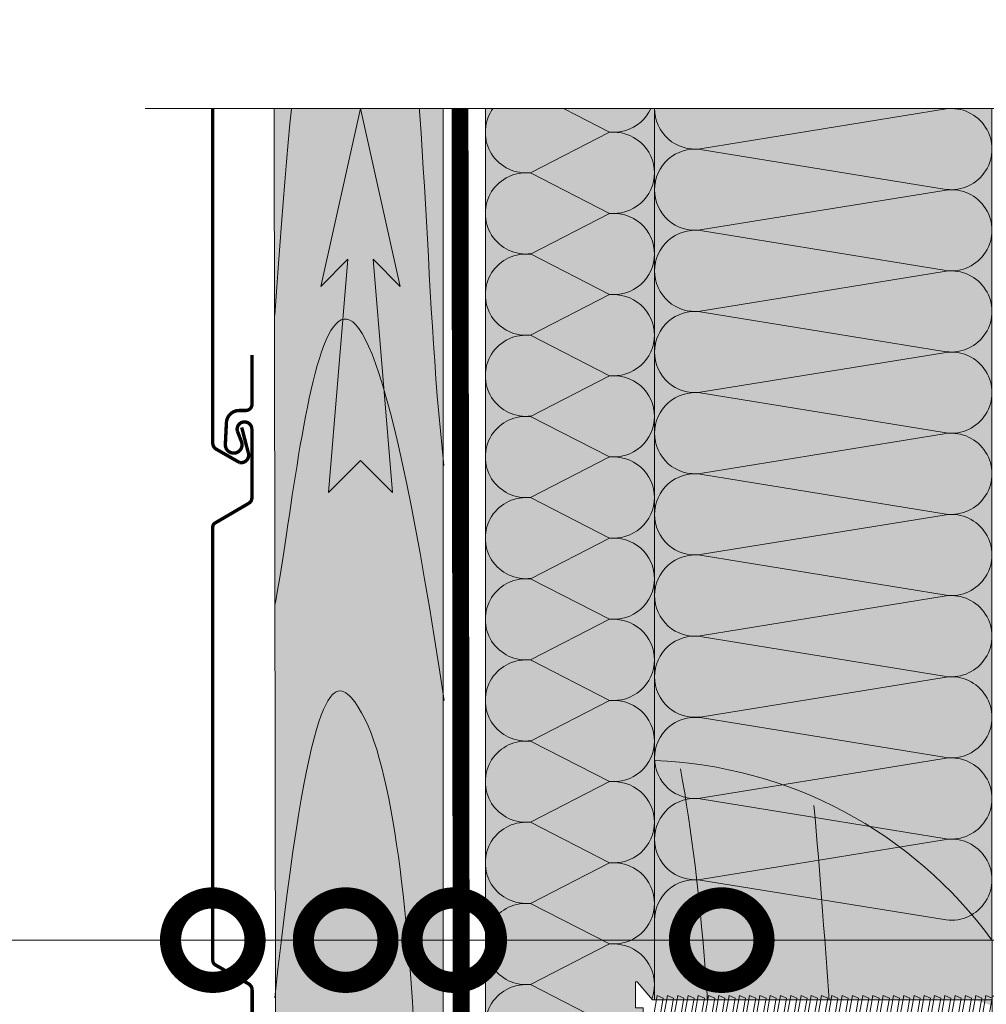
# Model space of a CAD drawing. Units: millimetres. Extents: x -64821 to 82789, y -15914 to 2974.
# Drawn here: x 62297 to 62583, y -7475 to -7184 of the extents above; entities that cross this region are included whole.
import ezdxf
from ezdxf import colors
from ezdxf.entities.mleader import LeaderData, LeaderLine
from ezdxf.math import Vec2, Vec3

# ---------------------------------------------------------------- set-up
doc = ezdxf.new("R2010")
doc.units = ezdxf.units.MM
doc.layers.get('0').update_dxf_attribs({"lineweight": 30})
for name, color, linetype, lineweight in [('FP-XX-МАРКИ ПОМЕЩЕНИЙ', 250, 'Continuous', 25), ('TN-ДЕРЕВО', 54, 'Continuous', 30), ('TN-КРЕПЕЖ', 7, 'Continuous', 15), ('TN-ПАРОИЗОЛЯЦИЯ', 94, 'Continuous', 15), ('TN-САЙДИНГ', 251, 'Continuous', 15)]:
    doc.layers.add(name, color=color, linetype=linetype, lineweight=lineweight)
doc.layers.add('TN-АННОТАЦИИ', color=7, linetype='Continuous', lineweight=20, true_color=0x000000)
doc.layers.add('TN-АННОТАЦИИ @ 10', color=7, linetype='Continuous', lineweight=20, true_color=0x000000)
doc.styles.add('Arial', font='ariali.ttf')
doc.styles.add('TN-Текст', font='isocpeur.ttf')

# ---------------------------------------------------------------- blocks, each defined once
blk = doc.blocks.new('*U86')
at = {"lineweight": 0}
blk.add_wipeout([(337.1557441235076, -670.2048155648008), (-2379.3870972318755, -670.2048155649645), (-2454.3870972318327, -464.1440091056829), (-2604.387097231832, -876.265622021916), (-2679.3870972318327, -670.2048155649645), (-4908.8180765155175, -670.2048155661378), (-4983.818076515518, -464.1440091068562), (-5133.818076515478, -876.2656220230929), (-5208.8180765155175, -670.2048155661378), (-7709.747271584025, -670.2048155649882), (-7709.747271583442, -3.456079866737127e-11), (-5208.818076515901, -2.000888343900442e-11), (-5133.818076515535, -206.0608064580574), (-4983.8180765154775, 206.06080645809743), (-4908.818076515867, -2.000888343900442e-11), (-2679.3870972318764, -7.275957614183426e-12), (-2604.3870972318136, -206.06080645705515), (-2454.3870972318764, 206.0608064592725), (-2379.3870972318323, -7.275957614183426e-12), (337.1557441235085, 3.637978807091713e-12)], dxfattribs=at).dxf.layer = 'FP-XX-МАРКИ ПОМЕЩЕНИЙ'
at = {"linetype": 'Continuous'}
blk.add_lwpolyline([(-7788.205173747346, -3.647959979527723e-11), (-5208.818076515899, -2.431966421890716e-11), (-5208.818076515475, -1.188472882488255e-09), (-5133.818076515492, -206.0608064580599), (-4983.818076515476, 206.0608064580931), (-4908.818076515475, -1.188476315201491e-09), (-4908.818076515899, -2.432309693214263e-11), (-2679.387097231875, -1.215879133862489e-11), (-2604.387097231855, -206.0608064570564), (-2454.387097231874, 206.0608064592695), (-2379.387097231875, -1.216222405186074e-11), (200.0000000000001, -2.288475490443975e-15)], dxfattribs=at)
blk = doc.blocks.new('*U156')
at = {"color": 0, "lineweight": 0, "ltscale": 100}
for p, q in [((23.99999999986329, 50.00000000000362), (47.9999999998853, 50.00000000000362)), ((47.99999999975546, 50.00000000000362), (71.99999999977747, 50.00000000000362)), ((71.99999999964764, 50.00000000000362), (95.99999999966965, 50.00000000000362)), ((95.99999999953981, 50.00000000000362), (119.9999999995618, 50.00000000000362)), ((119.999999999432, 50.00000000000362), (143.999999999454, 50.00000000000362)), ((143.9999999993242, 50.00000000000361), (167.9999999993462, 50.00000000000361)), ((167.9999999992163, 50.00000000000361), (191.9999999992383, 50.00000000000361)), ((191.9999999991085, 50.00000000000361), (215.9999999991305, 50.00000000000361)), ((215.9999999990007, 50.00000000000361), (239.9999999990227, 50.00000000000361)), ((239.9999999988928, 50.0000000000036), (263.9999999989149, 50.0000000000036)), ((263.999999998785, 50.0000000000036), (287.999999998807, 50.0000000000036)), ((287.9999999986772, 50.0000000000036), (311.9999999986992, 50.0000000000036)), ((311.9999999985694, 50.0000000000036), (335.9999999985914, 50.0000000000036)), ((23.99999999987016, -1.776356839401879e-15), (47.99999999989218, -1.776356839401879e-15)), ((47.99999999976233, -3.552713678803759e-15), (71.99999999978435, -3.552713678803759e-15)), ((71.9999999996545, -5.329070518205639e-15), (95.99999999967652, -5.329070518205639e-15)), ((95.99999999954667, -7.105427357607518e-15), (119.9999999995687, -7.105427357607518e-15)), ((119.9999999994388, -8.881784197009398e-15), (143.9999999994609, -8.881784197009398e-15)), ((143.999999999331, -1.065814103641128e-14), (167.999999999353, -1.065814103641128e-14)), ((167.9999999992232, -1.243449787581316e-14), (191.9999999992452, -1.243449787581316e-14)), ((191.9999999991154, -1.421085471521504e-14), (215.9999999991374, -1.421085471521504e-14)), ((215.9999999990075, -1.598721155461691e-14), (239.9999999990295, -1.598721155461691e-14)), ((239.9999999988997, -1.77635683940188e-14), (263.9999999989217, -1.77635683940188e-14)), ((263.9999999987919, -1.953992523342068e-14), (287.9999999988139, -1.953992523342068e-14)), ((287.9999999986841, -2.131628207282256e-14), (311.9999999987061, -2.131628207282256e-14)), ((311.9999999985762, -2.309263891222444e-14), (335.9999999985982, -2.309263891222444e-14))]:
    blk.add_line(p, q, dxfattribs=at)
at = {"color": 0, "lineweight": 0, "ltscale": 100, "transparency": 33554559}
for points in [[(23.99999999987016, -1.776356839401879e-15, 0.4517184411417457), (35.90436875200657, 13.51195390599478), (24.09563124778332, 36.48804609396309, -1.135041612653805), (47.90436875200657, 36.48804609399947), (36.09563124778332, 13.51195390603843, 0.4517184411390402), (47.99999999976234, -3.55271367880213e-15, 0.4517184411390404)], [(47.99999999976233, -3.552713678803759e-15, 0.4517184411417457), (59.90436875189874, 13.51195390599478), (48.09563124767549, 36.48804609396309, -1.135041612653805), (71.90436875189874, 36.48804609399946), (60.0956312476755, 13.51195390603843, 0.4517184411390402), (71.9999999996545, -5.329070518204009e-15, 0.4517184411390404)], [(71.9999999996545, -5.329070518205639e-15, 0.4517184411417457), (83.90436875179091, 13.51195390599478), (72.09563124756767, 36.48804609396309, -1.135041612653805), (95.90436875179091, 36.48804609399946), (84.09563124756767, 13.51195390603843, 0.4517184411390402), (95.99999999954667, -7.10542735760589e-15, 0.4517184411390404)], [(95.99999999954667, -7.105427357607518e-15, 0.4517184411417457), (107.9043687516831, 13.51195390599478), (96.09563124745983, 36.48804609396309, -1.135041612653805), (119.9043687516831, 36.48804609399946), (108.0956312474598, 13.51195390603843, 0.4517184411390402), (119.9999999994388, -8.881784197007768e-15, 0.4517184411390404)], [(119.9999999994388, -8.881784197009398e-15, 0.4517184411417457), (131.9043687515752, 13.51195390599477), (120.095631247352, 36.48804609396309, -1.135041612653805), (143.9043687515752, 36.48804609399946), (132.095631247352, 13.51195390603843, 0.4517184411390402), (143.999999999331, -1.065814103640965e-14, 0.4517184411390404)], [(143.999999999331, -1.065814103641128e-14, 0.4517184411417457), (155.9043687514674, 13.51195390599477), (144.0956312472442, 36.48804609396308, -1.135041612653805), (167.9043687514674, 36.48804609399946), (156.0956312472442, 13.51195390603842, 0.4517184411390402), (167.9999999992232, -1.243449787581153e-14, 0.4517184411390404)], [(167.9999999992232, -1.243449787581316e-14, 0.4517184411417457), (179.9043687513596, 13.51195390599477), (168.0956312471364, 36.48804609396308, -1.135041612653805), (191.9043687513596, 36.48804609399946), (180.0956312471364, 13.51195390603842, 0.4517184411390402), (191.9999999991154, -1.421085471521341e-14, 0.4517184411390404)], [(191.9999999991154, -1.421085471521504e-14, 0.4517184411417457), (203.9043687512518, 13.51195390599477), (192.0956312470285, 36.48804609396308, -1.135041612653805), (215.9043687512518, 36.48804609399946), (204.0956312470285, 13.51195390603842, 0.4517184411390402), (215.9999999990075, -1.598721155461529e-14, 0.4517184411390404)], [(215.9999999990075, -1.598721155461691e-14, 0.4517184411417457), (227.9043687511439, 13.51195390599477), (216.0956312469207, 36.48804609396308, -1.135041612653805), (239.9043687511439, 36.48804609399946), (228.0956312469207, 13.51195390603842, 0.4517184411390402), (239.9999999988997, -1.776356839401716e-14, 0.4517184411390404)], [(239.9999999988997, -1.77635683940188e-14, 0.4517184411417457), (251.9043687510361, 13.51195390599477), (240.0956312468129, 36.48804609396307, -1.135041612653805), (263.9043687510361, 36.48804609399945), (252.0956312468129, 13.51195390603842, 0.4517184411390402), (263.9999999987918, -1.953992523341905e-14, 0.4517184411390404)], [(263.9999999987919, -1.953992523342068e-14, 0.4517184411417457), (275.9043687509283, 13.51195390599476), (264.0956312467051, 36.48804609396307, -1.135041612653805), (287.9043687509283, 36.48804609399945), (276.0956312467051, 13.51195390603842, 0.4517184411390402), (287.9999999986841, -2.131628207282093e-14, 0.4517184411390404)], [(287.9999999986841, -2.131628207282256e-14, 0.4517184411417457), (299.9043687508205, 13.51195390599476), (288.0956312465972, 36.48804609396307, -1.135041612653805), (311.9043687508205, 36.48804609399945), (300.0956312465972, 13.51195390603841, 0.4517184411390402), (311.9999999985762, -2.309263891222281e-14, 0.4517184411390404)], [(311.9999999985762, -2.309263891222444e-14, 0.4517184411417457), (323.9043687507126, 13.51195390599476), (312.0956312464894, 36.48804609396307, -1.135041612653805), (335.9043687507126, 36.48804609399945), (324.0956312464894, 13.51195390603841, 0.4517184411390402), (335.9999999984684, -2.486899575162469e-14, 0.4517184411390404)]]:
    blk.add_lwpolyline(points, format="xyb", dxfattribs=at)
blk = doc.blocks.new('*U167')
at = {"color": 0, "lineweight": 0, "ltscale": 100}
for p, q in [((-2.888032616127498e-11, 99.77334372609765), (23.99999999999313, 99.77334372609765)), ((3.980721077867957e-15, 0), (-2.888032616127498e-11, 99.77334372609765)), ((23.99999999986329, 99.77334372609765), (47.9999999998853, 99.77334372609765)), ((47.99999999975546, 99.77334372609765), (71.99999999977747, 99.77334372609765)), ((71.99999999964764, 99.77334372609765), (95.99999999966965, 99.77334372609765)), ((95.99999999953981, 99.77334372609764), (119.9999999995618, 99.77334372609764)), ((119.999999999432, 99.77334372609764), (143.999999999454, 99.77334372609764)), ((143.9999999993242, 99.77334372609764), (167.9999999993462, 99.77334372609764)), ((167.9999999992163, 99.77334372609764), (191.9999999992383, 99.77334372609764)), ((191.9999999991085, 99.77334372609764), (215.9999999991305, 99.77334372609764)), ((215.9999999990007, 99.77334372609764), (239.9999999990227, 99.77334372609764)), ((-2.200937790647481e-11, 0), (24, 0)), ((23.99999999987016, -1.776356839401879e-15), (47.99999999989218, -1.776356839401879e-15)), ((47.99999999976233, -3.552713678803759e-15), (71.99999999978435, -3.552713678803759e-15)), ((71.9999999996545, -5.329070518205639e-15), (95.99999999967652, -5.329070518205639e-15)), ((95.99999999954667, -7.105427357607518e-15), (119.9999999995687, -7.105427357607518e-15)), ((119.9999999994388, -8.881784197009398e-15), (143.9999999994609, -8.881784197009398e-15)), ((143.999999999331, -1.065814103641128e-14), (167.999999999353, -1.065814103641128e-14)), ((167.9999999992232, -1.243449787581316e-14), (191.9999999992452, -1.243449787581316e-14)), ((191.9999999991154, -1.421085471521504e-14), (215.9999999991374, -1.421085471521504e-14)), ((215.9999999990075, -1.598721155461691e-14), (239.9999999990295, -1.598721155461691e-14))]:
    blk.add_line(p, q, dxfattribs=at)
at = {"color": 0, "lineweight": 0, "ltscale": 100, "transparency": 33554559}
for points in [[(-2.200937790647481e-11, 0, 0.4517184411417457), (11.9043687521144, 13.51195390599478), (0.09563124789115161, 86.26138982005712, -1.135041612653805), (23.9043687521144, 86.2613898200935), (12.09563124789115, 13.51195390603844, 0.4517184411390402), (23.99999999987016, -1.77635683940025e-15, 0.4517184411390404)], [(23.99999999987016, -1.776356839401879e-15, 0.4517184411417457), (35.90436875200657, 13.51195390599478), (24.09563124778332, 86.26138982005712, -1.135041612653805), (47.90436875200657, 86.2613898200935), (36.09563124778332, 13.51195390603843, 0.4517184411390402), (47.99999999976234, -3.55271367880213e-15, 0.4517184411390404)], [(47.99999999976233, -3.552713678803759e-15, 0.4517184411417457), (59.90436875189874, 13.51195390599478), (48.09563124767549, 86.26138982005712, -1.135041612653805), (71.90436875189874, 86.2613898200935), (60.0956312476755, 13.51195390603843, 0.4517184411390402), (71.9999999996545, -5.329070518204009e-15, 0.4517184411390404)], [(71.9999999996545, -5.329070518205639e-15, 0.4517184411417457), (83.90436875179091, 13.51195390599478), (72.09563124756767, 86.26138982005712, -1.135041612653805), (95.90436875179091, 86.2613898200935), (84.09563124756767, 13.51195390603843, 0.4517184411390402), (95.99999999954667, -7.10542735760589e-15, 0.4517184411390404)], [(95.99999999954667, -7.105427357607518e-15, 0.4517184411417457), (107.9043687516831, 13.51195390599478), (96.09563124745983, 86.2613898200571, -1.135041612653805), (119.9043687516831, 86.26138982009348), (108.0956312474598, 13.51195390603843, 0.4517184411390402), (119.9999999994388, -8.881784197007768e-15, 0.4517184411390404)], [(119.9999999994388, -8.881784197009398e-15, 0.4517184411417457), (131.9043687515752, 13.51195390599477), (120.095631247352, 86.2613898200571, -1.135041612653805), (143.9043687515752, 86.26138982009348), (132.095631247352, 13.51195390603843, 0.4517184411390402), (143.999999999331, -1.065814103640965e-14, 0.4517184411390404)], [(143.999999999331, -1.065814103641128e-14, 0.4517184411417457), (155.9043687514674, 13.51195390599477), (144.0956312472442, 86.2613898200571, -1.135041612653805), (167.9043687514674, 86.26138982009348), (156.0956312472442, 13.51195390603842, 0.4517184411390402), (167.9999999992232, -1.243449787581153e-14, 0.4517184411390404)], [(167.9999999992232, -1.243449787581316e-14, 0.4517184411417457), (179.9043687513596, 13.51195390599477), (168.0956312471364, 86.2613898200571, -1.135041612653805), (191.9043687513596, 86.26138982009348), (180.0956312471364, 13.51195390603842, 0.4517184411390402), (191.9999999991154, -1.421085471521341e-14, 0.4517184411390404)], [(191.9999999991154, -1.421085471521504e-14, 0.4517184411417457), (203.9043687512518, 13.51195390599477), (192.0956312470285, 86.2613898200571, -1.135041612653805), (215.9043687512518, 86.26138982009348), (204.0956312470285, 13.51195390603842, 0.4517184411390402), (215.9999999990075, -1.598721155461529e-14, 0.4517184411390404)], [(215.9999999990075, -1.598721155461691e-14, 0.4517184411417457), (227.9043687511439, 13.51195390599477), (216.0956312469207, 86.2613898200571, -1.135041612653805), (239.9043687511439, 86.26138982009348), (228.0956312469207, 13.51195390603842, 0.4517184411390402), (239.9999999988997, -1.776356839401716e-14, 0.4517184411390404)]]:
    blk.add_lwpolyline(points, format="xyb", dxfattribs=at)
blk = doc.blocks.new('Дюбель')
at = {"color": 7, "lineweight": 0}
blk.add_wipeout([(-48.0651588266287, -2.8000000000029104), (-48.999999999999545, -2.8000000000029104), (-50.39999999999827, -2.1000000000058243), (-50.39999999999918, 2.099999999991269), (-48.999999999999545, 2.8000000000029104), (-48.0651588266287, 2.8000000000029104), (-48.12808034949239, 1.5993858216388652), (-17.609980870576692, 0), (-48.12808034949239, -1.5993858216243062)], dxfattribs=at)
blk.add_wipeout([(-17.500000000000004, 4.19999999999709), (-18.272311013067338, 2.8385538207221614), (-21.068473710380204, 2.9850944982026775), (-20.995203371639946, 4.383175846858649), (-23.09232539462437, 4.493081354958129), (-23.86463640769171, 3.1316351756831864), (-26.66079910500457, 3.2781758531637024), (-26.587528766264313, 4.676257201819681), (-28.68465078924919, 4.786162709919154), (-29.456961802316528, 3.4247165306442113), (-32.2531244996303, 3.5712572081247345), (-32.179854160890045, 4.969338556780713), (-34.2769761838731, 5.079244064880179), (-35.04928719694226, 3.7177978856052505), (-37.845449894253306, 3.8643385630857665), (-37.77217955551305, 5.262419911741745), (-39.869301578497925, 5.372325419841218), (-40.64161259156708, 4.01087924056629), (-43.43777528887904, 4.1574199180467915), (-43.36450495013878, 5.555501266702777), (-45.46162697312366, 5.66540677480225), (-47.98153967201188, 4.395548518950818), (-48.12808034949239, 1.5993858216388546), (-17.609980870576695, 3.552713678800501e-15), (-48.12808034949239, -1.5993858216243098), (-47.98153967201188, -4.395548518936273), (-45.46162697312366, -5.66540677480225), (-43.36450495013878, -5.555501266688221), (-43.43777528887904, -4.157419918032243), (-40.64161259156708, -4.010879240551731), (-39.869301578497925, -5.372325419841218), (-37.77217955551305, -5.262419911727189), (-37.845449894253306, -3.864338563071211), (-35.04928719694226, -3.7177978855906986), (-34.2769761838731, -5.079244064880186), (-32.179854160890045, -4.969338556766157), (-32.2531244996303, -3.571257208110179), (-29.456961802316528, -3.4247165306296665), (-28.68465078924919, -4.786162709919154), (-26.587528766264313, -4.676257201805125), (-26.66079910500457, -3.278175853149154), (-23.86463640769171, -3.1316351756686345), (-23.09232539462437, -4.493081354958122), (-20.995203371639946, -4.383175846844093), (-21.068473710380204, -2.985094498188122), (-18.272311013067338, -2.8385538207076024), (-17.500000000000004, -4.199999999997086)], dxfattribs=at)
blk.add_wipeout([(0, -4.19999999999709), (0, 4.19999999999709), (-17.5, 4.19999999999709), (-17.5, -4.19999999999709)], dxfattribs=at)
at = {"color": 7}
for points in [[(-17.5, 4.19999999999709), (-18.27231101306734, 2.838553820722154), (-21.0684737103802, 2.98509449820267), (-20.99520337163995, 4.383175846858649), (-23.09232539462437, 4.493081354958122), (-23.86463640769171, 3.131635175683186), (-26.66079910500457, 3.278175853163702), (-26.58752876626431, 4.676257201819681), (-28.68465078924919, 4.786162709919154), (-29.45696180231653, 3.424716530644218), (-32.2531244996303, 3.571257208124734), (-32.17985416089005, 4.969338556780713), (-34.2769761838731, 5.079244064880186), (-35.04928719694226, 3.71779788560525), (-37.84544989425331, 3.864338563085767), (-37.77217955551305, 5.262419911741745), (-39.86930157849793, 5.372325419841218), (-40.64161259156708, 4.010879240566283), (-43.43777528887904, 4.157419918046799), (-43.36450495013878, 5.555501266702777), (-45.46162697312366, 5.66540677480225), (-47.98153967201188, 4.395548518950818), (-48.12808034949239, 1.599385821638862), (-17.60998087057669, 0), (-48.12808034949239, -1.59938582162431), (-47.98153967201188, -4.395548518936266), (-45.46162697312366, -5.66540677480225), (-43.36450495013878, -5.555501266688225), (-43.43777528887904, -4.157419918032247), (-40.64161259156708, -4.010879240551731), (-39.86930157849793, -5.372325419841218), (-37.77217955551305, -5.262419911727193), (-37.84544989425331, -3.864338563071215), (-35.04928719694226, -3.717797885590699), (-34.2769761838731, -5.079244064880186), (-32.17985416089005, -4.969338556766161), (-32.2531244996303, -3.571257208110183), (-29.45696180231653, -3.424716530629667), (-28.68465078924919, -4.786162709919154), (-26.58752876626431, -4.676257201805129), (-26.66079910500457, -3.27817585314915), (-23.86463640769171, -3.131635175668634), (-23.09232539462437, -4.493081354958122), (-20.99520337163995, -4.383175846844097), (-21.0684737103802, -2.985094498188118), (-18.27231101306734, -2.838553820707602), (-17.5, -4.19999999999709)], [(0, -4.19999999999709), (0, 4.19999999999709), (-17.5, 4.19999999999709), (-17.5, -4.19999999999709), (0, -4.19999999999709)], [(-48.0651588266287, -2.80000000000291), (-48.99999999999955, -2.80000000000291), (-50.39999999999827, -2.100000000005821), (-50.39999999999918, 2.099999999991269), (-48.99999999999955, 2.80000000000291), (-48.0651588266287, 2.80000000000291), (-48.12808034949239, 1.599385821638862), (-17.60998087057669, 0), (-48.12808034949239, -1.59938582162431)]]:
    blk.add_lwpolyline(points, close=True, dxfattribs=at)
blk = doc.blocks.new('*U163')
at = {"color": 252, "lineweight": 0, "ltscale": 100, "style": 'Arial', "flags": 9}
for tag, p in [('ОПИСАНИЕ', (0.7834071163706577, 68.47093387121286)), ('ТИП', (30.43562721951784, 63.91617339951804))]:
    blk.add_attdef(tag, p, '', height=25, rotation=81.26727695150369, dxfattribs=at)
at = {"color": 1, "lineweight": 0}
blk.add_wipeout([(110.12103496446423, -15.415257455071021), (100.76061022839602, -10.798845130490976), (6.867809701744818, 3.632008046009897), (3.252147605645206, 9.498970930716627), (2.7579439372594265, 9.574883605244871), (1.6021734675819062, 2.0506327541690936), (3.791002138492047, 1.7144154228902266), (3.5518772137130554, 0.15767386737717715), (1.3630485428029147, 0.49389119865604414), (0.20727807313429025, -7.030359652553614), (0.7014817415200696, -7.106272327081857), (5.911310002692886, -2.594958175625134), (99.80430823524871, -17.025841721070947)], dxfattribs=at)
at = {"color": 251, "lineweight": 15}
blk.add_lwpolyline([(105.2113066752916, -17.85638940618711), (5.911310002692883, -2.59495817562513), (0.7014817415200486, -7.106272327081862), (0.2072780731342608, -7.030359652553615), (1.363048542802913, 0.4938911986560464), (3.551877213713046, 0.157673867377178), (3.791002138481001, 1.714415422818295), (1.602173467553148, 2.050632754173498), (2.757943937259449, 9.574883605244874), (3.252147605645236, 9.498970930716624), (6.867809701744813, 3.63200804600989), (106.1678063743618, -11.62942318443343)], dxfattribs=at)
for points in [[(9.032357372228619, -3.504185046287863), (8.845850319930378, 4.662921012090463), (6.928181210196884, 4.084495186721191), (7.114688262446816, -4.082610871700737)], [(12.03464465767227, -3.965354544046964), (11.84813760537403, 4.201751514331362), (9.930468495640536, 3.62332568896209), (10.11697554789047, -4.543780369459838)], [(15.03693194311592, -4.426524041806064), (14.85042489081768, 3.740582016572262), (12.93275578108419, 3.16215619120299), (13.11926283333412, -5.004949867218938)], [(18.03921922855957, -4.887693539565165), (17.85271217626133, 3.279412518813161), (15.93504306652784, 2.700986693443889), (16.12155011877777, -5.466119364978039)], [(21.04150651400323, -5.348863037324265), (20.85499946170499, 2.818243021054061), (18.9373303519715, 2.239817195684789), (19.12383740422143, -5.927288862737139)], [(24.04379379944688, -5.810032535083366), (23.85728674714864, 2.35707352329496), (21.93961763741515, 1.778647697925689), (22.12612468966508, -6.388458360496239)], [(27.04608108489054, -6.271202032842465), (26.8595740325923, 1.89590402553586), (24.9419049228588, 1.317478200166588), (25.12841197510873, -6.84962785825534)], [(30.04836837033419, -6.732371530601566), (29.86186131803595, 1.43473452777676), (27.94419220830245, 0.856308702407488), (28.13069926055238, -7.31079735601444)], [(33.05065565577784, -7.193541028360666), (32.8641486034796, 0.9735650300176588), (30.9464794937461, 0.395139204648387), (31.13298654599604, -7.771966853773542)], [(36.0529429412215, -7.654710526119767), (35.86643588892325, 0.5123955322585587), (33.94876677918976, -0.06603029311071307), (34.13527383143969, -8.233136351532641)], [(39.05523022666515, -8.115880023878868), (38.86872317436691, 0.05122603449945817), (36.95105406463341, -0.5271997908698136), (37.13756111688334, -8.69430584929174)], [(42.0575175121088, -8.577049521637967), (41.87101045981056, -0.4099434632596424), (39.95334135007706, -0.9883692886289142), (40.13984840232699, -9.155475347050842)], [(45.05980479755245, -9.038219019397069), (44.87329774525421, -0.8711129610187429), (42.95562863552072, -1.449538786388015), (43.14213568777065, -9.616644844809944)], [(48.0620920829961, -9.49938851715617), (47.87558503069786, -1.332282458777843), (45.95791592096437, -1.910708284147115), (46.1444229732143, -10.07781434256904)], [(51.06437936843975, -9.960558014915268), (50.87787231614151, -1.793451956536943), (48.96020320640802, -2.371877781906215), (49.14671025865795, -10.53898384032814)], [(54.06666665388341, -10.42172751267437), (53.88015960158517, -2.254621454296044), (51.96249049185167, -2.833047279665315), (52.1489975441016, -11.00015333808724)], [(57.06895393932706, -10.88289701043347), (56.88244688702882, -2.715790952055145), (54.96477777729532, -3.294216777424417), (55.15128482954526, -11.46132283584635)], [(60.07124122477072, -11.34406650819257), (59.88473417247248, -3.176960449814246), (57.96706506273898, -3.755386275183517), (58.15357211498892, -11.92249233360545)], [(63.07352851021437, -11.80523600595167), (62.88702145791613, -3.638129947573345), (60.96935234818263, -4.216555772942617), (61.15585940043256, -12.38366183136455)], [(66.07581579565802, -12.26640550371077), (65.88930874335978, -4.099299445332443), (63.97163963362628, -4.677725270701715), (64.15814668587622, -12.84483132912364)], [(69.07810308110169, -12.72757500146987), (68.89159602880343, -4.560468943091545), (66.97392691906995, -5.138894768460816), (67.16043397131988, -13.30600082688274)], [(72.08039036654533, -13.18874449922897), (71.89388331424709, -5.021638440850646), (69.9762142045136, -5.600064266219918), (70.16272125676352, -13.76717032464185)], [(75.08267765198897, -13.64991399698807), (74.89617059969073, -5.482807938609747), (72.97850148995724, -6.061233763979019), (73.16500854220718, -14.22833982240095)], [(78.08496493743263, -14.11108349474717), (77.89845788513439, -5.943977436368845), (75.9807887754009, -6.522403261738117), (76.16729582765083, -14.68950932016005)], [(81.08725222287629, -14.57225299250627), (80.90074517057805, -6.405146934127947), (78.98307606084455, -6.983572759497219), (79.16958311309449, -15.15067881791915)], [(84.08953950831993, -15.03342249026537), (83.90303245602169, -6.866316431887048), (81.9853633462882, -7.44474225725632), (82.17187039853813, -15.61184831567825)], [(87.09182679376359, -15.49459198802447), (86.90531974146535, -7.32748592964615), (84.98765063173185, -7.905911755015421), (85.17415768398179, -16.07301781343735)], [(90.09411407920724, -15.95576148578357), (89.907607026909, -7.788655427405248), (87.98993791717551, -8.367081252774518), (88.17644496942545, -16.53418731119645)], [(93.09640136465089, -16.41693098354267), (92.90989431235265, -8.249824925164349), (90.99222520261915, -8.82825075053362), (91.17873225486909, -16.99535680895555)], [(96.09868865009454, -16.87810048130178), (95.9121815977963, -8.71099442292345), (93.99451248806281, -9.289420248292721), (94.18101954031275, -17.45652630671465)], [(99.1009759355382, -17.33926997906087), (98.91446888323996, -9.172163920682548), (96.99679977350647, -9.75058974605182), (97.1833068257564, -17.91769580447375)], [(102.1032632209819, -17.80043947681998), (101.9167561686836, -9.633333418441653), (99.99908705895012, -10.21175924381092), (100.1855941112001, -18.37886530223285)]]:
    blk.add_lwpolyline(points, close=True, dxfattribs=at)
at = {"color": 7, "xscale": -1, "rotation": 351.2672769515037}
blk.add_blockref('Дюбель', (105.6935422267995, -14.73516777409696), dxfattribs=at)
at = {"color": 251, "lineweight": 15}
blk.add_lwpolyline([(105.1055505064255, -18.26160897457908), (104.9190434541273, -10.09450291620075), (103.0013743443938, -10.67292874157002), (103.1878813966437, -18.84003479999195)], close=True, dxfattribs=at)
blk = doc.blocks.new('_DotSmall')
at = {"color": 0, "linetype": 'ByBlock', "const_width": 0.5}
blk.add_lwpolyline([(-0.0625, 0, 1), (0.0625, 0, 1)], format="xyb", close=True, dxfattribs=at)

msp = doc.modelspace()

# ---------------------------------------------------------------- hatches: boundary and pattern name
at = {"lineweight": 9, "transparency": 33554559}
h = msp.add_hatch(color=45, dxfattribs=at)
h.dxf.hatch_style = 1
h.paths.add_polyline_path([(62434.69843526032, -7156.998855351833), (62484.56825704796, -7156.998855351826), (62484.63334615411, -7937.074897366379), (62434.63334615411, -7937.074897366379)])
h = msp.add_hatch(color=45, dxfattribs=at)
h.dxf.hatch_style = 1
edge = h.paths.add_edge_path()
edge.add_line((62484.63334615411, -7209.985167534058), (62484.63334615411, -7402.775958957601))
edge.add_arc((62479.94576010624, -7531.888906104819), 129.1980130806842, 36.04709705385102, 87.92072763934362, ccw=False)
edge.add_line((62584.4066898802, -7455.86232697123), (62584.4066898802, -7209.985167534029))
edge.add_line((62584.4066898802, -7209.985167534029), (62484.63334615411, -7209.985167534058))
at = {"layer": 'TN-ДЕРЕВО', "lineweight": 0, "true_color": 0xfeeab9}
h = msp.add_hatch(color=254, dxfattribs=at)
h.dxf.hatch_style = 1
h.paths.add_polyline_path([(62373.31668312008, -7928.705329181153), (62422.13452600928, -7928.705329181154), (62422.12261666208, -7148.629287166576), (62372.13474068545, -7148.629287166635)])
h = msp.add_hatch(color=254, dxfattribs=at)
h.dxf.hatch_style = 1
h.paths.add_polyline_path([(62584.48744807388, -7462.720803431605), (62584.49046229629, -7483.234306933266), (62584.4885947194, -7472.545641214855), (62584.49046229629, -7475.001896716617), (62584.49046229632, -7542.666210106711)], flags=16)
edge = h.paths.add_edge_path()
edge.add_line((62584.49283518847, -7455.984224445764), (62584.49046272504, -7937.075784450782))
edge.add_line((62584.49046272504, -7937.075784450782), (62484.48783771489, -7937.074009252766))
edge.add_line((62484.48783771489, -7937.074009252766), (62484.63334615411, -7402.776235089396))
edge.add_arc((62480.04293123107, -7531.702368409352), 129.0078282973579, 35.939222226238826, 87.96084519297062, ccw=False)

# ---------------------------------------------------------------- linework, layer by layer
at = {"layer": 'TN-ДЕРЕВО', "color": 0, "lineweight": 0}
msp.add_lwpolyline([(62373.31668312008, -7928.705329181153), (62422.13452600928, -7928.705329181154), (62422.12261666208, -7148.629287166576), (62372.13474068545, -7148.629287166635)], close=True, dxfattribs=at)
msp.add_lwpolyline([(62484.63334615411, -7209.985167534058), (62484.63334615411, -7402.775958957601, -0.2301530529244427), (62584.4066898802, -7455.86232697123), (62584.4066898802, -7209.985167534029)], format="xyb", close=True, dxfattribs=at)
msp.add_lwpolyline([(62484.63334615411, -7402.775958957601), (62484.48783771493, -7937.074897366415), (62584.49046272508, -7937.074897366379), (62584.49283518848, -7455.984224445778)], dxfattribs=at)
at = {"layer": 'TN-ДЕРЕВО', "color": 0, "lineweight": 0, "transparency": 33554559}
for points in [[(62384.31771724259, -7148.629287166606), (62384.31771724259, -7148.629287166606), (62377.40436389136, -7195.466324515298), (62372.39277463428, -7271.067814674551)], [(62422.39379484556, -7315.544709661862), (62416.31729825797, -7260.853203556125), (62417.9995027656, -7205.661121875098), (62407.57102036133, -7148.629287166586)], [(62372.38951725415, -7356.779970647362), (62380.12294369872, -7319.409053182349), (62390.34838624709, -7171.771184747325), (62422.4635170018, -7385.036854565292)]]:
    msp.add_open_spline(points, degree=3, dxfattribs=at)
for points, knots in [([(62422.39053746543, -7699.86803452275), (62415.23401544019, -7635.455759719744), (62420.63603248204, -7537.90347521783), (62404.5735420764, -7375.217629652851), (62382.52679365034, -7379.660364031605), (62372.38951725414, -7472.947343779236)], [357.9611850994958, 357.9611850994958, 357.9611850994958, 357.9611850994958, 570.9799697471991, 677.1372275009568, 726.2403802043372, 726.2403802043372, 726.2403802043372, 726.2403802043372]), ([(62492.31840877044, -7405.181037144538), (62506.22219195832, -7481.719554761267), (62497.11139099636, -7575.555019503222), (62527.87345819379, -7794.101396830912), (62542.69698018397, -7760.668565263491)], [319.6929563933755, 319.6929563933755, 319.6929563933755, 319.6929563933755, 570.9799697471991, 647.5088123139135, 647.5088123139135, 647.5088123139135, 647.5088123139135]), ([(62531.7717204551, -7416.035253534889), (62538.98026883861, -7494.501014684341), (62543.88131273199, -7668.75382904554), (62577.00554077029, -7513.140477659227), (62584.49046229629, -7493.165004427737)], [339.5801890342397, 339.5801890342397, 339.5801890342397, 339.5801890342397, 496.469385961269, 553.2198828859231, 553.2198828859231, 553.2198828859231, 553.2198828859231])]:
    msp.add_open_spline(points, degree=3, knots=knots, dxfattribs=at)
at = {"layer": 'TN-ПАРОИЗОЛЯЦИЯ', "color": 196, "ltscale": 10, "const_width": 5}
msp.add_lwpolyline([(62427.0655137705, -7156.998855351831), (62428.13576089672, -7937.074897366379)], dxfattribs=at)
at = {"layer": 'TN-САЙДИНГ', "const_width": 1}
msp.add_lwpolyline([(62365.69281905793, -7477.088181293637), (62365.69281905793, -7470.653983132439, 0.2863354442768979), (62364.45515307208, -7468.684804701536), (62354.76488190363, -7463.159150525009, -0.234717732386442), (62354.05769067461, -7461.864345820306), (62354.05769067461, -7333.684898800204, -0.2680563276014125), (62354.71958015858, -7332.542890029808), (62364.63749216232, -7326.737582772754, 0.273644304336744), (62365.61244746801, -7325.11202214936), (62365.61244746801, -7304.615210951944, 1.061304039077322), (62361.30142257619, -7305.29124597032), (62362.5167442519, -7308.441942994652, -1.224871031365354), (62357.76278076318, -7309.381913509418), (62358.10050101331, -7302.575900377638, -0.3767993651718022), (62361.85556774949, -7299.271845615791), (62363.75190047703, -7299.271845818153, 0.4137989755895375), (62365.65874413056, -7297.428540239898), (62365.65874413056, -7282.813808722616)], format="xyb", dxfattribs=at)

# ---------------------------------------------------------------- block references
at = {"xscale": -1, "rotation": 90}
msp.add_blockref('*U156', (62484.63334615411, -7156.998855351831), dxfattribs=at)
at = {"rotation": 270}
msp.add_blockref('*U167', (62484.63334615411, -7209.985167534058), dxfattribs=at)

# ---------------------------------------------------------------- next in the draw order: block references
at = {"layer": 'TN-АННОТАЦИИ', "xscale": 0.1, "yscale": 0.1, "zscale": 0.1, "rotation": 180}
msp.add_blockref('*U86', (62354.05769067461, -7209.986411599578), dxfattribs=at)
at = {"layer": 'TN-КРЕПЕЖ', "ltscale": 100, "xscale": -1, "rotation": 171.2672769515038}
msp.add_blockref('*U163', (62477.78501814803, -7475.142719035101), dxfattribs=at)

# ---------------------------------------------------------------- next in the draw order: hatches: boundary and pattern name
at = {"true_color": 0x105689, "transparency": 33554559}
h = msp.add_hatch(color=146, dxfattribs=at)
h.dxf.hatch_style = 1
h.paths.add_polyline_path([(62397.72560456466, -7209.952638524901), (62385.95107242522, -7262.564533313678), (62394.01986034575, -7254.495745393142), (62388.27503784822, -7323.548606931916), (62397.72560456466, -7314.09804021546), (62407.17617128113, -7323.548606931916), (62401.43134878359, -7254.495745393142), (62409.50013670411, -7262.564533313678)])

# ---------------------------------------------------------------- next in the draw order: linework, layer by layer
at = {"lineweight": 0}
msp.add_lwpolyline([(62397.72560456466, -7209.952638524901), (62385.95107242522, -7262.564533313678), (62394.01986034575, -7254.495745393142), (62388.27503784822, -7323.548606931916), (62397.72560456466, -7314.09804021546), (62407.17617128113, -7323.548606931916), (62401.43134878359, -7254.495745393142), (62409.50013670411, -7262.564533313678)], close=True, dxfattribs=at)
at = {"layer": 'TN-САЙДИНГ', "const_width": 1}
msp.add_lwpolyline([(62362.61425185754, -7304.284889890647), (62364.52866240284, -7311.673583286412, -0.5936920091648821), (62361.96526185368, -7314.644566236222), (62355.03776271964, -7310.683613003011, -0.257633695432234), (62354.05769067461, -7308.977509615417), (62354.05769067461, -7209.986411599578)], format="xyb", dxfattribs=at)

# ---------------------------------------------------------------- next in the draw order: leaders
at = {"layer": 'TN-АННОТАЦИИ @ 10'}
ml = msp.add_multileader_mtext('Standard', dxfattribs=at)
ml.set_content('Виниловый сайдинг ТЕХНОНИКОЛЬ', color=256, style='TN-Текст')
ml.set_leader_properties(color=256, linetype='ByLayer', lineweight=-1)
ml.set_arrow_properties(name='DOTSMALL')
ml.build(insert=Vec2(0, 0))
ml.multileader.update_dxf_attribs({"text_left_attachment_type": 6, "text_right_attachment_type": 6, "dogleg_length": 100, "arrow_head_size": 50, "scale": 10})
ctx = ml.context
ctx.base_point, ctx.scale, ctx.char_height, ctx.arrow_head_size, ctx.landing_gap_size, ctx.plane_origin = Vec3(62172.99024928757, -6985.474076449987), 10, 25, 50, 0, Vec3(60062.28322904147, -8105.792650691452)
ctx.left_attachment, ctx.right_attachment, ctx.text_align_type = 6, 6, 1
notes = []
notes.append((ctx, [(1, (1, 1, 0), (62164.81093019311, -6985.474076449987), (1, 0), 8.179319094457314, [(0, [(62354.05769067461, -7455.862326971226), (62164.81092871906, -7455.862326971241)], 0, [])])]))
ctx.mtext.insert, ctx.mtext.alignment, ctx.mtext.line_spacing_style, ctx.mtext.flow_direction = Vec3(62437.99024928757, -6955.474076449987), 2, 2, 5
ml = msp.add_multileader_mtext('Standard', dxfattribs=at)
ml.set_content('Контробрешетка с шагом 400мм', color=256, style='TN-Текст')
ml.set_leader_properties(color=256, linetype='ByLayer', lineweight=-1)
ml.set_arrow_properties(name='DOTSMALL')
ml.build(insert=Vec2(0, 0))
ml.multileader.update_dxf_attribs({"text_left_attachment_type": 6, "text_right_attachment_type": 6, "dogleg_length": 100, "arrow_head_size": 50, "scale": 10})
ctx = ml.context
ctx.base_point, ctx.scale, ctx.char_height, ctx.arrow_head_size, ctx.landing_gap_size, ctx.plane_origin = Vec3(62172.99024928757, -7025.474076449987), 10, 25, 50, 0, Vec3(60062.28322904147, -8145.792650691452)
ctx.left_attachment, ctx.right_attachment, ctx.text_align_type = 6, 6, 1
notes.append((ctx, [(1, (1, 1, 0), (62164.81093019311, -7025.474076449987), (1, 0), 8.179319094457314, [(0, [(62393.34211742549, -7455.862326971252), (62164.86866192429, -7455.862326956267)], 0, [])])]))
ctx.mtext.insert, ctx.mtext.alignment, ctx.mtext.line_spacing_style, ctx.mtext.flow_direction = Vec3(62429.24024928757, -6992.974076449987), 2, 2, 5
ml = msp.add_multileader_mtext('Standard', dxfattribs=at)
ml.set_content('\\A1;{\\C0;Пленка ТЕХНОНИКОЛЬ АЛЬФА ВЕНТ ТПУ}', color=256, style='TN-Текст')
ml.set_leader_properties(color=256, linetype='ByLayer', lineweight=-1)
ml.set_arrow_properties(name='DOTSMALL')
ml.build(insert=Vec2(0, 0))
ml.multileader.update_dxf_attribs({"text_left_attachment_type": 6, "text_right_attachment_type": 6, "dogleg_length": 100, "arrow_head_size": 50, "scale": 10})
ctx = ml.context
ctx.base_point, ctx.scale, ctx.char_height, ctx.arrow_head_size, ctx.landing_gap_size, ctx.plane_origin = Vec3(62172.99024928757, -7065.474076449987), 10, 25, 50, 0, Vec3(60062.28322904147, -8185.792650691452)
ctx.left_attachment, ctx.right_attachment, ctx.text_align_type = 6, 6, 1
notes.append((ctx, [(1, (1, 1, 0), (62164.81093019311, -7065.474076449987), (1, 0), 8.179319094457314, [(0, [(62425.42624019051, -7455.862326971233), (62164.86866192429, -7455.862326971241)], 0, [])])]))
ctx.mtext.insert, ctx.mtext.alignment, ctx.mtext.line_spacing_style, ctx.mtext.flow_direction = Vec3(62489.24024928757, -7035.474076449987), 2, 2, 5
ml = msp.add_multileader_mtext('Standard', dxfattribs=at)
ml.set_content('Плиты из каменной ваты ТЕХНОБЛОК СТАНДАРТ', color=256, style='TN-Текст')
ml.set_leader_properties(color=256, linetype='ByLayer', lineweight=-1)
ml.set_arrow_properties(name='DOTSMALL')
ml.build(insert=Vec2(0, 0))
ml.multileader.update_dxf_attribs({"text_left_attachment_type": 6, "text_right_attachment_type": 6, "dogleg_length": 100, "arrow_head_size": 50, "scale": 10})
ctx = ml.context
ctx.base_point, ctx.scale, ctx.char_height, ctx.arrow_head_size, ctx.landing_gap_size, ctx.plane_origin = Vec3(62172.99024928757, -7105.474076449987), 10, 25, 50, 0, Vec3(60062.28322904147, -8225.792650691452)
ctx.left_attachment, ctx.right_attachment = 6, 6
notes.append((ctx, [(1, (1, 1, 0), (62164.81093019311, -7105.474076449987), (1, 0), 8.179319094457314, [(0, [(62504.519442441, -7455.862326971226), (62164.86866192429, -7455.862326971241)], 0, [])])]))
ctx.mtext.insert, ctx.mtext.line_spacing_style, ctx.mtext.flow_direction = Vec3(62172.99024928757, -7075.474076449987), 2, 5
ml = msp.add_multileader_mtext('Standard', dxfattribs=at)
ml.set_content('\\A1;Наружная стена', color=256, style='TN-Текст')
ml.set_leader_properties(color=256, linetype='ByLayer', lineweight=-1)
ml.set_arrow_properties(name='DOTSMALL')
ml.build(insert=Vec2(0, 0))
ml.multileader.update_dxf_attribs({"text_left_attachment_type": 6, "text_right_attachment_type": 6, "dogleg_length": 100, "arrow_head_size": 50, "scale": 10})
ctx = ml.context
ctx.base_point, ctx.scale, ctx.char_height, ctx.arrow_head_size, ctx.landing_gap_size, ctx.plane_origin = Vec3(62172.99024954656, -7145.474076449987), 10, 25, 50, 0, Vec3(60062.28322930046, -8225.792650691452)
ctx.left_attachment, ctx.right_attachment, ctx.text_align_type = 6, 6, 1
notes.append((ctx, [(1, (1, 1, 0), (62164.81093045211, -7145.474076449987), (1, 0), 8.179319094457314, [(0, [(62706.7908013659, -7455.862326971226), (62164.81093045211, -7455.862326971241)], 0, [])])]))
ctx.mtext.insert, ctx.mtext.alignment, ctx.mtext.line_spacing_style, ctx.mtext.flow_direction = Vec3(62300.49024954656, -7112.974076449987), 2, 2, 5
for ctx, leaders in notes:
    for number, flags, end, landing, length, lines in leaders:
        leader = LeaderData()
        leader.index, (leader.has_last_leader_line, leader.has_dogleg_vector, leader.attachment_direction) = number, flags
        leader.last_leader_point, leader.dogleg_vector, leader.dogleg_length = Vec3(end), Vec3(landing), length
        for number, points, colour, breaks in lines:
            line = LeaderLine()
            line.index, line.vertices, line.color, line.breaks = number, Vec3.list(points), colors.encode_raw_color(colour), breaks
            leader.lines.append(line)
        ctx.leaders.append(leader)

doc.saveas('drawing.dxf')
